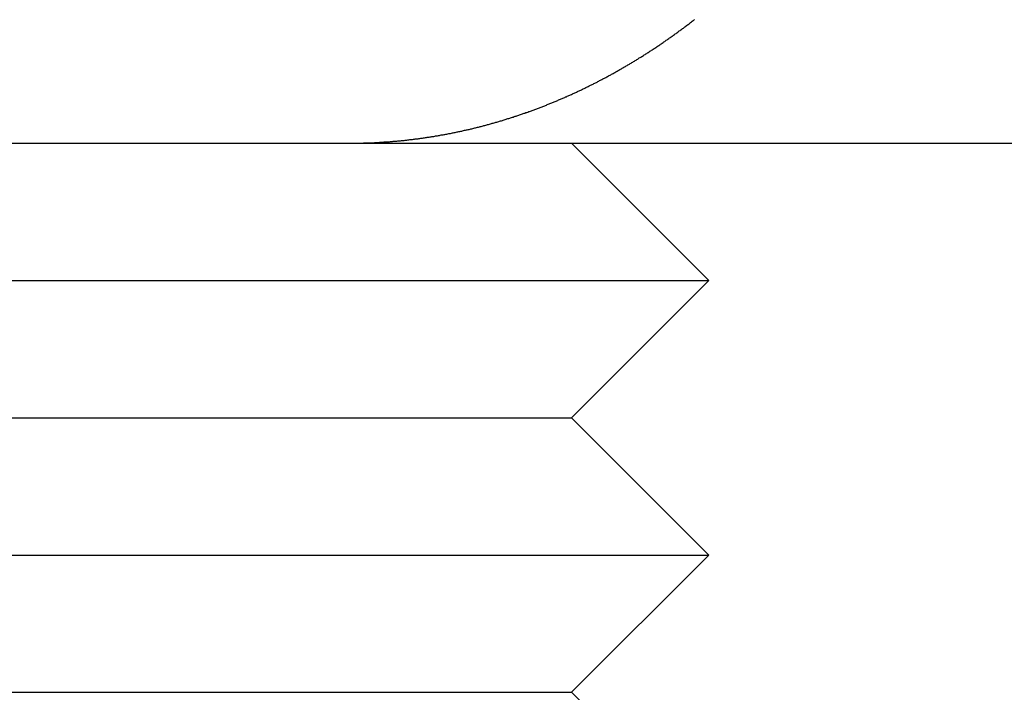
# Model space of a CAD drawing. Extents: x -168 to 132, y 273 to 1382.
# Drawn here: x -107 to -100, y 1286 to 1291 of the extents above; entities that cross this region are included whole.
import ezdxf

# ---------------------------------------------------------------- set-up
doc = ezdxf.new("R2010")
doc.units = 0
doc.header["$LTSCALE"] = 20
doc.layers.get('0').update_dxf_attribs({"linetype": 'CONTINUOUS'})
doc.layers.add('STEMPEL', color=3, linetype='CONTINUOUS')

# ---------------------------------------------------------------- blocks, each defined once
blk = doc.blocks.new('A$C3F19FCD5')
at = {"linetype": 'CONTINUOUS', "extrusion": (0, 1, -2e-16)}
for p, q in [((-120.10434, 275), (58.8278, 275)), ((-84.85557, 275), (-83.85557, 274)), ((-92.26393, 274), (-84.88881, 274)), ((-84.88881, 274), (-83.85557, 274)), ((-84.85557, 273), (-83.85557, 274)), ((-92.85557, 273), (-85.68216, 273)), ((-85.68216, 273), (-84.85557, 273)), ((-84.85557, 273), (-83.85557, 272)), ((-93.85557, 272), (-84.88881, 272)), ((-84.88881, 272), (-83.85557, 272)), ((-84.85557, 271), (-83.85557, 272)), ((-92.85557, 271), (-85.68216, 271)), ((-85.68216, 271), (-84.85557, 271)), ((-84.85557, 271), (-83.85557, 270))]:
    blk.add_line(p, q, dxfattribs=at)
at = {"color": 1}
for points in [[(-86.2732, 275.005, 0), (-86.2667, 275.006, 0), (-86.2602, 275.006, 0), (-86.2536, 275.007, 0), (-86.2471, 275.007, 0), (-86.2405, 275.007, 0), (-86.2339, 275.008, 0), (-86.2274, 275.008, 0), (-86.2208, 275.009, 0), (-86.2142, 275.009, 0), (-86.2076, 275.009, 0), (-86.201, 275.01, 0), (-86.1944, 275.01, 0), (-86.1878, 275.011, 0), (-86.1812, 275.011, 0), (-86.1746, 275.012, 0), (-86.168, 275.012, 0), (-86.1613, 275.013, 0), (-86.1547, 275.014, 0), (-86.1481, 275.014, 0), (-86.1414, 275.015, 0), (-86.1348, 275.015, 0), (-86.1282, 275.016, 0), (-86.1215, 275.017, 0), (-86.1148, 275.017, 0), (-86.1082, 275.018, 0), (-86.1015, 275.018, 0), (-86.0949, 275.019, 0), (-86.0882, 275.02, 0), (-86.0815, 275.021, 0), (-86.0748, 275.021, 0), (-86.0682, 275.022, 0), (-86.0615, 275.023, 0), (-86.0548, 275.023, 0), (-86.0481, 275.024, 0), (-86.0414, 275.025, 0), (-86.0347, 275.026, 0), (-86.028, 275.026, 0), (-86.0213, 275.027, 0), (-86.0146, 275.028, 0), (-86.0078, 275.029, 0), (-86.0011, 275.03, 0), (-85.9944, 275.031, 0), (-85.9877, 275.031, 0), (-85.981, 275.032, 0), (-85.9742, 275.033, 0), (-85.9675, 275.034, 0), (-85.9608, 275.035, 0), (-85.954, 275.036, 0), (-85.9473, 275.037, 0), (-85.9406, 275.038, 0), (-85.9338, 275.039, 0), (-85.9271, 275.04, 0), (-85.9203, 275.041, 0), (-85.9136, 275.042, 0), (-85.9068, 275.043, 0), (-85.9001, 275.044, 0), (-85.8933, 275.045, 0), (-85.8866, 275.046, 0), (-85.8798, 275.047, 0), (-85.8731, 275.048, 0), (-85.8663, 275.049, 0), (-85.8595, 275.05, 0), (-85.8528, 275.051, 0), (-85.846, 275.053, 0), (-85.8392, 275.054, 0), (-85.8325, 275.055, 0), (-85.8257, 275.056, 0), (-85.8189, 275.057, 0), (-85.8122, 275.058, 0), (-85.8054, 275.06, 0), (-85.7986, 275.061, 0), (-85.7918, 275.062, 0), (-85.7851, 275.063, 0), (-85.7783, 275.064, 0), (-85.7715, 275.066, 0), (-85.7648, 275.067, 0), (-85.758, 275.068, 0), (-85.7512, 275.07, 0), (-85.7444, 275.071, 0), (-85.7377, 275.072, 0), (-85.7309, 275.074, 0), (-85.7241, 275.075, 0), (-85.7173, 275.076, 0), (-85.7105, 275.078, 0), (-85.7038, 275.079, 0), (-85.697, 275.08, 0), (-85.6902, 275.082, 0), (-85.6834, 275.083, 0), (-85.6767, 275.085, 0), (-85.6699, 275.086, 0), (-85.6631, 275.088, 0), (-85.6564, 275.089, 0), (-85.6496, 275.091, 0), (-85.6428, 275.092, 0), (-85.636, 275.094, 0), (-85.6293, 275.095, 0), (-85.6225, 275.097, 0), (-85.6157, 275.098, 0), (-85.609, 275.1, 0), (-85.6022, 275.101, 0), (-85.5955, 275.103, 0), (-85.5887, 275.105, 0), (-85.5819, 275.106, 0), (-85.5752, 275.108, 0), (-85.5684, 275.11, 0), (-85.5617, 275.111, 0), (-85.5549, 275.113, 0), (-85.5482, 275.115, 0), (-85.5414, 275.116, 0), (-85.5347, 275.118, 0), (-85.5279, 275.12, 0), (-85.5212, 275.121, 0), (-85.5144, 275.123, 0), (-85.5077, 275.125, 0), (-85.501, 275.127, 0), (-85.4942, 275.128, 0), (-85.4875, 275.13, 0), (-85.4808, 275.132, 0), (-85.474, 275.134, 0), (-85.4673, 275.136, 0), (-85.4606, 275.137, 0), (-85.4539, 275.139, 0), (-85.4472, 275.141, 0), (-85.4405, 275.143, 0), (-85.4337, 275.145, 0), (-85.427, 275.147, 0), (-85.4203, 275.149, 0), (-85.4136, 275.151, 0), (-85.4069, 275.153, 0), (-85.4002, 275.154, 0), (-85.3936, 275.156, 0), (-85.3869, 275.158, 0), (-85.3802, 275.16, 0), (-85.3735, 275.162, 0), (-85.3668, 275.164, 0), (-85.3602, 275.166, 0), (-85.3535, 275.168, 0), (-85.3468, 275.17, 0), (-85.3402, 275.172, 0), (-85.3335, 275.175, 0), (-85.3269, 275.177, 0), (-85.3202, 275.179, 0), (-85.3136, 275.181, 0), (-85.3069, 275.183, 0), (-85.3003, 275.185, 0), (-85.2937, 275.187, 0), (-85.287, 275.189, 0), (-85.2804, 275.191, 0), (-85.2738, 275.194, 0), (-85.2672, 275.196, 0), (-85.2606, 275.198, 0), (-85.254, 275.2, 0), (-85.2474, 275.202, 0), (-85.2408, 275.205, 0), (-85.2342, 275.207, 0), (-85.2276, 275.209, 0), (-85.221, 275.211, 0), (-85.2144, 275.214, 0), (-85.2079, 275.216, 0), (-85.2013, 275.218, 0), (-85.1948, 275.22, 0), (-85.1882, 275.223, 0), (-85.1817, 275.225, 0), (-85.1751, 275.227, 0), (-85.1686, 275.23, 0), (-85.1621, 275.232, 0), (-85.1555, 275.234, 0), (-85.149, 275.237, 0), (-85.1425, 275.239, 0), (-85.136, 275.241, 0), (-85.1295, 275.244, 0), (-85.123, 275.246, 0), (-85.1165, 275.249, 0), (-85.11, 275.251, 0), (-85.1036, 275.254, 0), (-85.0971, 275.256, 0), (-85.0906, 275.258, 0), (-85.0842, 275.261, 0), (-85.0777, 275.263, 0), (-85.0713, 275.266, 0), (-85.0649, 275.268, 0), (-85.0584, 275.271, 0), (-85.052, 275.273, 0), (-85.0456, 275.276, 0), (-85.0392, 275.278, 0), (-85.0328, 275.281, 0), (-85.0264, 275.284, 0), (-85.02, 275.286, 0), (-85.0136, 275.289, 0), (-85.0073, 275.291, 0), (-85.0009, 275.294, 0), (-84.9945, 275.297, 0), (-84.9882, 275.299, 0), (-84.9818, 275.302, 0), (-84.9755, 275.304, 0), (-84.9692, 275.307, 0), (-84.9629, 275.31, 0), (-84.9566, 275.312, 0), (-84.9503, 275.315, 0), (-84.944, 275.318, 0), (-84.9377, 275.32, 0), (-84.9314, 275.323, 0), (-84.9251, 275.326, 0), (-84.9189, 275.329, 0), (-84.9126, 275.331, 0), (-84.9064, 275.334, 0), (-84.9001, 275.337, 0), (-84.8939, 275.339, 0), (-84.8877, 275.342, 0), (-84.8815, 275.345, 0), (-84.8753, 275.348, 0), (-84.8691, 275.351, 0), (-84.8629, 275.353, 0), (-84.8567, 275.356, 0), (-84.8505, 275.359, 0), (-84.8444, 275.362, 0), (-84.8382, 275.365, 0), (-84.8321, 275.367, 0), (-84.826, 275.37, 0), (-84.8198, 275.373, 0), (-84.8137, 275.376, 0), (-84.8076, 275.379, 0), (-84.8015, 275.382, 0), (-84.7954, 275.385, 0), (-84.7893, 275.387, 0), (-84.7833, 275.39, 0), (-84.7772, 275.393, 0), (-84.7712, 275.396, 0), (-84.7651, 275.399, 0), (-84.7591, 275.402, 0), (-84.7531, 275.405, 0), (-84.7471, 275.408, 0), (-84.7411, 275.411, 0), (-84.7351, 275.414, 0), (-84.7291, 275.417, 0), (-84.7231, 275.42, 0), (-84.7172, 275.423, 0), (-84.7112, 275.426, 0), (-84.7053, 275.428, 0), (-84.6994, 275.431, 0), (-84.6935, 275.434, 0), (-84.6875, 275.437, 0), (-84.6816, 275.44, 0), (-84.6758, 275.443, 0), (-84.6699, 275.446, 0), (-84.664, 275.45, 0), (-84.6582, 275.453, 0), (-84.6523, 275.456, 0), (-84.6465, 275.459, 0), (-84.6407, 275.462, 0), (-84.6348, 275.465, 0), (-84.629, 275.468, 0), (-84.6231, 275.471, 0), (-84.6173, 275.474, 0), (-84.6114, 275.477, 0), (-84.6056, 275.48, 0), (-84.5997, 275.483, 0), (-84.5938, 275.487, 0), (-84.588, 275.49, 0), (-84.5821, 275.493, 0), (-84.5762, 275.496, 0), (-84.5703, 275.499, 0), (-84.5644, 275.503, 0), (-84.5586, 275.506, 0), (-84.5527, 275.509, 0), (-84.5468, 275.512, 0), (-84.5409, 275.516, 0), (-84.535, 275.519, 0), (-84.5291, 275.522, 0), (-84.5232, 275.526, 0), (-84.5172, 275.529, 0), (-84.5113, 275.532, 0), (-84.5054, 275.536, 0), (-84.4995, 275.539, 0), (-84.4936, 275.542, 0), (-84.4877, 275.546, 0), (-84.4817, 275.549, 0), (-84.4758, 275.553, 0), (-84.4699, 275.556, 0), (-84.4639, 275.56, 0), (-84.458, 275.563, 0), (-84.4521, 275.567, 0), (-84.4461, 275.57, 0), (-84.4402, 275.574, 0), (-84.4343, 275.577, 0), (-84.4283, 275.581, 0), (-84.4224, 275.584, 0), (-84.4164, 275.588, 0), (-84.4105, 275.591, 0), (-84.4045, 275.595, 0), (-84.3986, 275.599, 0), (-84.3926, 275.602, 0), (-84.3867, 275.606, 0), (-84.3807, 275.61, 0), (-84.3748, 275.613, 0), (-84.3688, 275.617, 0), (-84.3628, 275.621, 0), (-84.3569, 275.624, 0), (-84.3509, 275.628, 0), (-84.345, 275.632, 0), (-84.339, 275.635, 0), (-84.3331, 275.639, 0), (-84.3271, 275.643, 0), (-84.3211, 275.647, 0), (-84.3152, 275.651, 0), (-84.3092, 275.654, 0), (-84.3033, 275.658, 0), (-84.2973, 275.662, 0), (-84.2913, 275.666, 0), (-84.2854, 275.67, 0), (-84.2794, 275.674, 0), (-84.2735, 275.678, 0), (-84.2675, 275.681, 0), (-84.2616, 275.685, 0), (-84.2556, 275.689, 0), (-84.2496, 275.693, 0), (-84.2437, 275.697, 0), (-84.2377, 275.701, 0), (-84.2318, 275.705, 0), (-84.2258, 275.709, 0), (-84.2199, 275.713, 0), (-84.2139, 275.717, 0), (-84.208, 275.721, 0), (-84.202, 275.725, 0), (-84.1961, 275.729, 0), (-84.1901, 275.733, 0), (-84.1842, 275.738, 0), (-84.1782, 275.742, 0), (-84.1723, 275.746, 0), (-84.1664, 275.75, 0), (-84.1604, 275.754, 0), (-84.1545, 275.758, 0), (-84.1486, 275.762, 0), (-84.1426, 275.767, 0), (-84.1367, 275.771, 0), (-84.1308, 275.775, 0), (-84.1248, 275.779, 0), (-84.1189, 275.783, 0), (-84.113, 275.788, 0), (-84.1071, 275.792, 0), (-84.1012, 275.796, 0), (-84.0952, 275.8, 0), (-84.0893, 275.805, 0), (-84.0834, 275.809, 0), (-84.0775, 275.813, 0), (-84.0716, 275.818, 0), (-84.0657, 275.822, 0), (-84.0598, 275.826, 0), (-84.0539, 275.831, 0), (-84.048, 275.835, 0), (-84.0421, 275.839, 0), (-84.0363, 275.844, 0), (-84.0304, 275.848, 0), (-84.0245, 275.853, 0), (-84.0186, 275.857, 0), (-84.0127, 275.862, 0), (-84.0069, 275.866, 0), (-84.001, 275.87, 0), (-83.9951, 275.875, 0), (-83.9893, 275.879, 0), (-83.9834, 275.884, 0), (-83.9776, 275.888, 0), (-83.9717, 275.893, 0), (-83.9659, 275.897, 0), (-83.9601, 275.902, 0)], [(-86.4786, 275, 0), (-86.4769, 275, 0), (-86.4753, 275, 0), (-86.4736, 275, 0), (-86.472, 275, 0), (-86.4704, 275, 0), (-86.4687, 275, 0), (-86.4671, 275, 0), (-86.4655, 275, 0), (-86.4638, 275, 0), (-86.4622, 275, 0), (-86.4606, 275, 0), (-86.4589, 275, 0), (-86.4573, 275, 0), (-86.4556, 275, 0), (-86.454, 275, 0), (-86.4524, 275, 0), (-86.4507, 275, 0), (-86.4491, 275, 0), (-86.4475, 275, 0), (-86.4458, 275, 0), (-86.4442, 275, 0), (-86.4426, 275, 0), (-86.441, 275, 0), (-86.4393, 275, 0), (-86.4377, 275, 0), (-86.4361, 275, 0), (-86.4344, 275, 0), (-86.4328, 275, 0), (-86.4312, 275, 0), (-86.4295, 275, 0), (-86.4279, 275, 0), (-86.4263, 275, 0), (-86.4247, 275, 0), (-86.423, 275, 0), (-86.4214, 275, 0), (-86.4198, 275, 0), (-86.4181, 275, 0), (-86.4165, 275, 0), (-86.4149, 275.001, 0), (-86.4133, 275.001, 0), (-86.4116, 275.001, 0), (-86.41, 275.001, 0), (-86.4084, 275.001, 0), (-86.4068, 275.001, 0), (-86.4051, 275.001, 0), (-86.4035, 275.001, 0), (-86.4019, 275.001, 0), (-86.4003, 275.001, 0), (-86.3987, 275.001, 0), (-86.397, 275.001, 0), (-86.3954, 275.001, 0), (-86.3938, 275.001, 0), (-86.3922, 275.001, 0), (-86.3906, 275.001, 0), (-86.3889, 275.001, 0), (-86.3873, 275.001, 0), (-86.3857, 275.001, 0), (-86.3841, 275.001, 0), (-86.3825, 275.001, 0), (-86.3808, 275.001, 0), (-86.3792, 275.001, 0), (-86.3776, 275.001, 0), (-86.376, 275.001, 0), (-86.3744, 275.001, 0), (-86.3728, 275.001, 0), (-86.3711, 275.001, 0), (-86.3695, 275.002, 0), (-86.3679, 275.002, 0), (-86.3663, 275.002, 0), (-86.3647, 275.002, 0), (-86.3631, 275.002, 0), (-86.3614, 275.002, 0), (-86.3598, 275.002, 0), (-86.3582, 275.002, 0), (-86.3566, 275.002, 0), (-86.355, 275.002, 0), (-86.3534, 275.002, 0), (-86.3518, 275.002, 0), (-86.3502, 275.002, 0), (-86.3486, 275.002, 0), (-86.3469, 275.002, 0), (-86.3453, 275.002, 0), (-86.3437, 275.002, 0), (-86.3421, 275.002, 0), (-86.3405, 275.002, 0), (-86.3389, 275.002, 0), (-86.3373, 275.003, 0), (-86.3357, 275.003, 0), (-86.3341, 275.003, 0), (-86.3325, 275.003, 0), (-86.3309, 275.003, 0), (-86.3292, 275.003, 0), (-86.3276, 275.003, 0), (-86.326, 275.003, 0), (-86.3244, 275.003, 0), (-86.3228, 275.003, 0), (-86.3212, 275.003, 0), (-86.3196, 275.003, 0), (-86.318, 275.003, 0), (-86.3164, 275.003, 0), (-86.3148, 275.003, 0), (-86.3132, 275.003, 0), (-86.3116, 275.004, 0), (-86.31, 275.004, 0), (-86.3084, 275.004, 0), (-86.3068, 275.004, 0), (-86.3052, 275.004, 0), (-86.3036, 275.004, 0), (-86.302, 275.004, 0), (-86.3004, 275.004, 0), (-86.2988, 275.004, 0), (-86.2972, 275.004, 0), (-86.2956, 275.004, 0), (-86.294, 275.004, 0), (-86.2924, 275.004, 0), (-86.2908, 275.005, 0), (-86.2892, 275.005, 0), (-86.2876, 275.005, 0), (-86.286, 275.005, 0), (-86.2844, 275.005, 0), (-86.2828, 275.005, 0), (-86.2812, 275.005, 0), (-86.2796, 275.005, 0), (-86.278, 275.005, 0), (-86.2764, 275.005, 0), (-86.2748, 275.005, 0), (-86.2732, 275.005, 0)]]:
    blk.add_polyline3d(points, dxfattribs=at)

msp = doc.modelspace()

# ---------------------------------------------------------------- block references
at = {"layer": 'STEMPEL'}
msp.add_blockref('A$C3F19FCD5', (-18.1381, 1015.3212), dxfattribs=at)

doc.saveas('drawing.dxf')
